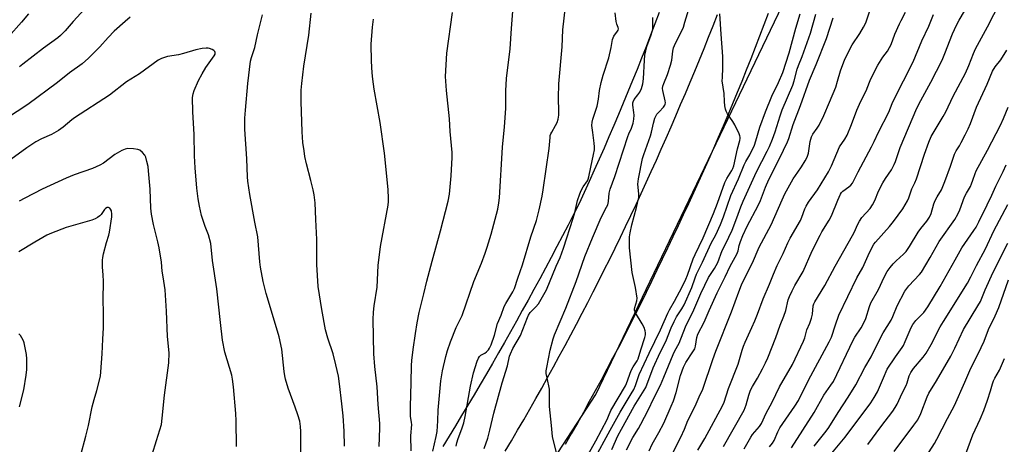
# Model space of a CAD drawing. Units: inches. Extents: x 1219771 to 1225771, y 569454 to 573455.
# Drawn here: x 1224317 to 1224716, y 571092 to 571265 of the extents above; entities that cross this region are included whole.
import ezdxf

# ---------------------------------------------------------------- set-up
doc = ezdxf.new("R2010")
doc.units = ezdxf.units.IN
doc.header["$MEASUREMENT"] = 0
for name, color, linetype in [('NTRL-Pasture Land', 2, 'Continuous'), ('NTRL-Trees', 3, 'Continuous'), ('TRANS-Road', 130, 'Continuous'), ('Undefined', 1, 'Continuous')]:
    doc.layers.add(name, color=color, linetype=linetype)

msp = doc.modelspace()

# ---------------------------------------------------------------- linework, layer by layer
at = {"layer": 'NTRL-Pasture Land'}
msp.add_lwpolyline([(1224576.29, 571267.74), (1224574.54, 571263.11), (1224572.76, 571258.49), (1224570.97, 571253.88), (1224569.16, 571249.28), (1224567.33, 571244.68), (1224565.47, 571240.09), (1224563.61, 571235.51), (1224561.71, 571230.94), (1224559.8, 571226.37), (1224557.87, 571221.82), (1224555.93, 571217.27), (1224553.96, 571212.73), (1224551.97, 571208.2), (1224549.96, 571203.67), (1224547.94, 571199.16), (1224545.89, 571194.66), (1224543.83, 571190.16), (1224541.6, 571185.78), (1224539.34, 571181.4), (1224537.08, 571177.03), (1224534.79, 571172.67), (1224532.49, 571168.32), (1224530.18, 571163.98), (1224527.85, 571159.64), (1224525.51, 571155.31), (1224523.14, 571151), (1224520.77, 571146.69), (1224518.38, 571142.39), (1224515.97, 571138.09), (1224513.55, 571133.81), (1224511.11, 571129.53), (1224508.66, 571125.26), (1224506.19, 571121.01), (1224503.7, 571116.76), (1224501.2, 571112.52), (1224498.69, 571108.29), (1224496.16, 571104.07), (1224493.61, 571099.85), (1224491.06, 571095.65), (1224488.48, 571091.46)], dxfattribs=at)
at = {"layer": 'NTRL-Trees'}
msp.add_lwpolyline([(1224524.34, 570577.86), (1224522.97, 570628.89), (1224492.62, 570657.85), (1224459.52, 570673.02), (1224422.29, 570685.43), (1224405.74, 570713.02), (1224422.29, 570794.39), (1224437.46, 570892.31), (1224432.09, 570930.53), (1224550.61, 571112.61), (1224627.87, 571274.04)], dxfattribs=at)
at = {"layer": 'TRANS-Road'}
for points in [[(1224513.87, 571089.6), (1224516.38, 571093.85), (1224518.86, 571098.11), (1224521.33, 571102.38), (1224523.79, 571106.65), (1224526.22, 571110.95), (1224528.64, 571115.25), (1224531.04, 571119.56), (1224533.42, 571123.88), (1224535.78, 571128.21), (1224538.12, 571132.55), (1224540.45, 571136.9), (1224542.76, 571141.26), (1224545.04, 571145.63), (1224547.32, 571150), (1224549.57, 571154.39), (1224551.8, 571158.79), (1224554.02, 571163.2), (1224556.22, 571167.61), (1224558.4, 571172.04), (1224560.56, 571176.47), (1224562.7, 571180.91), (1224564.82, 571185.37), (1224566.92, 571189.83), (1224569.01, 571194.29), (1224571.08, 571198.77), (1224573.12, 571203.26), (1224575.16, 571207.76), (1224577.16, 571212.26), (1224579.16, 571216.77), (1224581.14, 571221.29), (1224583.09, 571225.82), (1224585.02, 571230.36), (1224586.96, 571234.9), (1224588.89, 571239.45), (1224590.79, 571244), (1224592.67, 571248.57), (1224594.53, 571253.14), (1224596.37, 571257.72), (1224598.2, 571262.31), (1224599.99, 571266.91)], [(1224620.56, 571267.38), (1224618.82, 571262.76), (1224617.05, 571258.15), (1224615.27, 571253.55), (1224613.47, 571248.96), (1224611.64, 571244.37), (1224609.8, 571239.79), (1224607.93, 571235.22), (1224606.04, 571230.66), (1224604.13, 571226.11), (1224602.21, 571221.56), (1224600.26, 571217.03), (1224598.29, 571212.5), (1224596.3, 571207.99), (1224594.29, 571203.48), (1224592.27, 571198.98), (1224590.22, 571194.49), (1224588.15, 571190.01), (1224586.06, 571185.53), (1224583.95, 571181.07), (1224581.82, 571176.62), (1224579.7, 571172.09), (1224577.57, 571167.57), (1224575.41, 571163.06), (1224573.23, 571158.56), (1224571.03, 571154.07), (1224568.82, 571149.59), (1224566.58, 571145.12), (1224564.32, 571140.66), (1224562.04, 571136.22), (1224559.74, 571131.78), (1224557.43, 571127.35), (1224555.09, 571122.93), (1224552.73, 571118.52), (1224550.35, 571114.12), (1224547.96, 571109.74), (1224545.54, 571105.36), (1224543.11, 571101), (1224540.65, 571096.64), (1224538.17, 571092.3)]]:
    msp.add_lwpolyline(points, dxfattribs=at)
at = {"layer": 'Undefined'}
for points, elevation in [([(1224484.44, 571089.64), (1224485.84, 571095.58), (1224486.18, 571097.63), (1224486.53, 571101.88), (1224486.65, 571106.27), (1224487.75, 571118.25), (1224488.41, 571122.29), (1224489.76, 571128.02), (1224490.43, 571130.55), (1224491.61, 571134.06), (1224493.9, 571139.8), (1224496.33, 571144.67), (1224501.13, 571158.5), (1224504.23, 571165.94), (1224505.7, 571170.02), (1224506.53, 571172.49), (1224508.1, 571177.76), (1224510.83, 571187.92), (1224511.28, 571190.47), (1224511.51, 571192.5), (1224512.76, 571213.06), (1224513.5, 571221.38), (1224514.03, 571228.77), (1224514.1, 571231.06), (1224514.08, 571235.94), (1224514.38, 571241), (1224515.78, 571252.94), (1224516.36, 571261.23), (1224517.67, 571277.32)], 516), ([(1224493.91, 571091.62), (1224494.15, 571093), (1224494.75, 571094.81), (1224496.29, 571098.69), (1224497.01, 571101.19), (1224497.55, 571103.73), (1224499.7, 571116.03), (1224500.95, 571121.44), (1224502.43, 571126.14), (1224502.97, 571127.45), (1224503.4, 571128.07), (1224503.95, 571128.55), (1224505.55, 571129.47), (1224506.23, 571129.95), (1224507.04, 571130.75), (1224507.5, 571131.47), (1224508.08, 571132.84), (1224509.52, 571136.76), (1224510.73, 571141.43), (1224512.17, 571144.87), (1224513.46, 571148.38), (1224514.09, 571149.65), (1224516.98, 571154.39), (1224517.64, 571155.69), (1224518.97, 571159.92), (1224520.81, 571165.29), (1224524.17, 571176.67), (1224526.51, 571183.35), (1224527.68, 571187.59), (1224528.8, 571193.12), (1224529.24, 571195.74), (1224531.68, 571212.54), (1224532.01, 571216.96), (1224532.14, 571217.82), (1224532.33, 571218.44), (1224532.69, 571219.18), (1224534.29, 571221.82), (1224534.97, 571223.11), (1224535.38, 571224.43), (1224535.65, 571226.05), (1224535.66, 571227.52), (1224535.47, 571233.12), (1224535.6, 571238.73), (1224536.98, 571253.78), (1224537.22, 571260.79), (1224538.81, 571275.1)], 518), ([(1224621.03, 571091.33), (1224622.27, 571092.83), (1224622.96, 571094), (1224624.4, 571097.45), (1224625.22, 571099.06), (1224631.38, 571107.89), (1224632.79, 571110.17), (1224636.94, 571118.49), (1224645.34, 571133.99), (1224646.18, 571135.95), (1224647.79, 571140.93), (1224649.26, 571144.83), (1224656.5, 571160.03), (1224659, 571164.23), (1224661.07, 571169.06), (1224662.67, 571172.47), (1224663.37, 571173.64), (1224664.05, 571174.55), (1224669.75, 571180.86), (1224671.37, 571182.85), (1224675.17, 571188.05), (1224677.03, 571191.24), (1224677.6, 571192.55), (1224678.79, 571196.09), (1224680.04, 571198.63), (1224680.72, 571200.24), (1224684.02, 571210.23), (1224685.78, 571215.13), (1224686.74, 571217.41), (1224687.85, 571219.44), (1224691.59, 571225.55), (1224692.66, 571227.46), (1224695.67, 571233.83), (1224700.67, 571243.18), (1224701.99, 571246.26), (1224703.84, 571251.06), (1224704.71, 571252.97), (1224709.6, 571261.9), (1224714.64, 571271.96)], 542), ([(1224344.77, 571270.86), (1224338.56, 571264.04), (1224335.28, 571260.27), (1224333.4, 571258.44), (1224332.27, 571257.5), (1224326.53, 571253.25), (1224318.06, 571246.72), (1224316.81, 571245.64)], 510), ([(1224475.72, 571089.74), (1224475.57, 571095.81), (1224475.88, 571100.44), (1224475.82, 571101.31), (1224475.46, 571103.88), (1224475.37, 571107.68), (1224475.69, 571117.48), (1224475.82, 571124.43), (1224475.97, 571126.38), (1224476.51, 571130.95), (1224477.41, 571137.43), (1224478.11, 571141.77), (1224478.95, 571146), (1224480.86, 571153.46), (1224482.06, 571158.66), (1224484.15, 571166.78), (1224487.55, 571179.1), (1224490.75, 571191.19), (1224491.24, 571193.97), (1224491.96, 571201.5), (1224492.31, 571208.89), (1224492.31, 571210.95), (1224491.56, 571219.45), (1224491.24, 571224.57), (1224489.95, 571236.13), (1224489.56, 571241.78), (1224490.19, 571251.23), (1224492.44, 571267.82)], 514), ([(1224505.35, 571090.73), (1224506.72, 571094.92), (1224507.57, 571098.09), (1224509.24, 571105.07), (1224512.66, 571117.41), (1224514.74, 571124.21), (1224515.62, 571128.19), (1224515.94, 571129.19), (1224516.96, 571131.35), (1224520.02, 571136.66), (1224522.82, 571143.91), (1224523.23, 571144.81), (1224523.98, 571145.88), (1224526.22, 571148.22), (1224527.29, 571149.52), (1224529.55, 571153.19), (1224530.56, 571155.19), (1224534.52, 571164.73), (1224536.07, 571168.27), (1224537.45, 571172.12), (1224541.39, 571184.29), (1224542.03, 571186.51), (1224543.23, 571191.37), (1224544.17, 571194.18), (1224544.69, 571195.44), (1224545.43, 571196.91), (1224547.22, 571199.41), (1224547.51, 571200.14), (1224547.73, 571200.97), (1224548.52, 571204.93), (1224549.72, 571210.16), (1224550.01, 571212.03), (1224550, 571213.18), (1224549.87, 571214.65), (1224549.38, 571219.06), (1224548.99, 571221.81), (1224549.06, 571223.27), (1224549.35, 571224.41), (1224551.13, 571229.77), (1224551.67, 571232.53), (1224552.15, 571236.15), (1224552.78, 571239.35), (1224553.63, 571242.38), (1224555.87, 571249.32), (1224556.81, 571253.5), (1224557.35, 571256.81), (1224557.88, 571258.1), (1224559.36, 571260.16), (1224559.61, 571260.62), (1224559.75, 571261.07), (1224559.71, 571261.71), (1224559.13, 571263.03), (1224558.84, 571264.15), (1224558.43, 571267.69)], 520), ([(1224547.53, 571088.29), (1224550.61, 571093.83), (1224555.16, 571102.55), (1224555.78, 571103.86), (1224556.68, 571106.1), (1224562.59, 571116.09), (1224563.06, 571117.16), (1224565, 571122.44), (1224565.8, 571123.91), (1224567.4, 571126.33), (1224567.78, 571127.11), (1224568.82, 571130.75), (1224570.52, 571135.78), (1224570.76, 571136.88), (1224570.77, 571137.67), (1224570.62, 571138.49), (1224570.2, 571139.83), (1224569.47, 571141.39), (1224566.74, 571145.83), (1224566.32, 571146.83), (1224566.28, 571147.35), (1224566.37, 571147.9), (1224567.29, 571150.61), (1224567.35, 571151.74), (1224566.67, 571156.11), (1224565.34, 571162.22), (1224564.29, 571172.24), (1224564.32, 571176.61), (1224564.49, 571178.35), (1224565.24, 571181.56), (1224567.17, 571188.53), (1224568.02, 571192.57), (1224568.04, 571194.11), (1224567.66, 571198.09), (1224567.89, 571200.21), (1224569.52, 571208.53), (1224570.02, 571210.06), (1224572.84, 571217.69), (1224573.22, 571219.14), (1224573.99, 571222.78), (1224574.61, 571224.89), (1224574.92, 571225.64), (1224575.42, 571226.45), (1224576.27, 571227.47), (1224578.13, 571229.37), (1224578.62, 571230.07), (1224578.8, 571230.55), (1224578.88, 571231.06), (1224578.8, 571231.88), (1224577.74, 571236.04), (1224577.69, 571236.84), (1224577.8, 571237.87), (1224578.15, 571238.94), (1224579.66, 571242.63), (1224580.97, 571246.43), (1224581.38, 571248.45), (1224581.84, 571252.09), (1224582.17, 571253.43), (1224582.9, 571255.26), (1224585.11, 571259.53), (1224586.12, 571261.86), (1224586.77, 571263.78), (1224588.77, 571270.51)], 524), ([(1224582.02, 571089.17), (1224585.14, 571095.37), (1224586.6, 571098.59), (1224587.99, 571102.13), (1224590.92, 571107.91), (1224592.51, 571111.7), (1224594.09, 571114.79), (1224598.1, 571126.84), (1224599.3, 571130.26), (1224605.59, 571146.14), (1224608.61, 571154.32), (1224609.78, 571157.16), (1224612.18, 571162.21), (1224614.21, 571166.16), (1224616.94, 571172.4), (1224621.75, 571181.54), (1224626.19, 571191.75), (1224627.3, 571194.11), (1224630.66, 571200.28), (1224632.59, 571202.91), (1224634.04, 571205.06), (1224635.56, 571207.53), (1224636.39, 571209.06), (1224636.9, 571210.66), (1224637.61, 571215.33), (1224638.18, 571217.27), (1224638.67, 571218.3), (1224640.46, 571220.76), (1224641.19, 571222.02), (1224643.11, 571225.99), (1224645.49, 571231.38), (1224647.95, 571237.43), (1224648.73, 571239.89), (1224649.94, 571244.12), (1224651.61, 571248.81), (1224654.56, 571254.64), (1224657.78, 571259.25), (1224659.2, 571261.75), (1224660.1, 571263.55), (1224661.86, 571268.78)], 534), ([(1224591.98, 571090.05), (1224594.83, 571094.76), (1224602.04, 571108.03), (1224602.65, 571109.49), (1224604.49, 571115.14), (1224608.4, 571124.99), (1224609.92, 571130.61), (1224610.51, 571132.29), (1224611.2, 571133.93), (1224613.96, 571139.81), (1224615.12, 571142.52), (1224616.22, 571145.24), (1224618.53, 571151.49), (1224621.11, 571157.47), (1224622.69, 571161.56), (1224624.2, 571165), (1224626.65, 571169.85), (1224628.56, 571174.29), (1224629.42, 571176.08), (1224633.71, 571183.36), (1224634.26, 571184.66), (1224635.45, 571188.06), (1224635.93, 571189.11), (1224636.96, 571190.78), (1224640.57, 571195.78), (1224644.98, 571203.03), (1224646.25, 571205.56), (1224649.53, 571213.2), (1224651.64, 571216.36), (1224652.57, 571218), (1224654.32, 571222.24), (1224656.47, 571228.04), (1224658.18, 571231.78), (1224660.3, 571236.01), (1224661.63, 571239.5), (1224662.23, 571240.84), (1224665.04, 571246.38), (1224667.13, 571249.62), (1224668.94, 571252.09), (1224669.79, 571253.52), (1224670.38, 571254.82), (1224671.91, 571258.91), (1224673.81, 571263.19), (1224674.44, 571264.51), (1224676.31, 571267.87)], 536), ([(1224610.81, 571090.59), (1224613.44, 571095.32), (1224614.22, 571096.37), (1224616.97, 571099.64), (1224617.79, 571100.88), (1224619.74, 571105), (1224622.11, 571109.57), (1224625.11, 571115.76), (1224630.42, 571124.78), (1224634.86, 571134.34), (1224635.39, 571135.7), (1224636.28, 571138.87), (1224637.46, 571141.6), (1224638.12, 571143.57), (1224638.48, 571145.2), (1224638.85, 571148.58), (1224639.08, 571149.42), (1224639.43, 571150.22), (1224643.59, 571156.9), (1224647.67, 571164.79), (1224654.78, 571177.22), (1224655.56, 571178.76), (1224656.76, 571181.51), (1224657.59, 571183.06), (1224658.53, 571184.47), (1224661.87, 571188.2), (1224662.88, 571189.63), (1224663.88, 571191.41), (1224665.34, 571195.17), (1224667.1, 571198.63), (1224668.14, 571200.4), (1224670.53, 571203.92), (1224671.67, 571205.97), (1224672.22, 571207.29), (1224673.52, 571211.32), (1224674.12, 571212.93), (1224680.91, 571228.93), (1224682.43, 571232.08), (1224686.6, 571239.52), (1224691.09, 571248.43), (1224692.27, 571251.11), (1224695.38, 571259.14), (1224696.97, 571262.66), (1224698.01, 571264.6), (1224700.18, 571268.25)], 540), ([(1224361.69, 571265.83), (1224359.63, 571264.12), (1224355.18, 571260.12), (1224352.73, 571257.6), (1224349.29, 571253.82), (1224346.43, 571250.84), (1224344.77, 571249.25), (1224342.21, 571246.98), (1224337.01, 571243.25), (1224332.21, 571239.29), (1224320.18, 571230.46), (1224311.43, 571224.67)], 508), ([(1224320.37, 571267.16), (1224317.56, 571263.81), (1224312.29, 571257.91)], 512), ([(1224430.86, 571088.11), (1224430.89, 571097.61), (1224430.76, 571099.58), (1224430.44, 571101.75), (1224429.71, 571104.34), (1224428.64, 571107.53), (1224425.75, 571115.26), (1224424.72, 571118.8), (1224424.41, 571120.19), (1224424.15, 571121.95), (1224423.13, 571131.06), (1224422.09, 571136.04), (1224421.49, 571138.29), (1224416.77, 571153.7), (1224415.66, 571158.56), (1224414.6, 571164.31), (1224414.29, 571166.55), (1224413.52, 571176.64), (1224412.24, 571182.58), (1224410.18, 571193.82), (1224409.34, 571199.23), (1224409.2, 571201.05), (1224408.96, 571208.32), (1224408.2, 571220.44), (1224408.19, 571224.89), (1224408.39, 571228.04), (1224409.37, 571238.92), (1224410.48, 571247.96), (1224410.84, 571249.43), (1224412.22, 571253.54), (1224413.32, 571258.68), (1224415.37, 571266.76)], 508), ([(1224448.65, 571091.71), (1224448.44, 571097.81), (1224448.05, 571103.94), (1224447.6, 571108.81), (1224446.63, 571116.95), (1224446.15, 571120.09), (1224445.11, 571124.72), (1224443.99, 571129.16), (1224441.89, 571135.56), (1224440.89, 571138.96), (1224439.47, 571147.12), (1224437.95, 571156.5), (1224437.34, 571165.46), (1224437.45, 571175.58), (1224436.95, 571183.69), (1224436.69, 571190.53), (1224436.27, 571193.72), (1224435.89, 571195.75), (1224435.02, 571199.54), (1224433.19, 571206.26), (1224432.56, 571209.26), (1224432.21, 571211.54), (1224431.77, 571214.98), (1224431.44, 571219.31), (1224430.98, 571231.57), (1224431.1, 571236.23), (1224431.32, 571238.88), (1224432.18, 571245.97), (1224434.1, 571258.5), (1224435.08, 571267.55)], 510), ([(1224462.65, 571091.51), (1224462.98, 571099.03), (1224462.93, 571100.89), (1224462.35, 571108.53), (1224461.93, 571115.77), (1224460.92, 571124.02), (1224460.56, 571129.2), (1224460.28, 571143.11), (1224460.33, 571146.06), (1224460.62, 571148.71), (1224461.83, 571156.2), (1224462.3, 571165.06), (1224463.25, 571172.75), (1224466.28, 571189.52), (1224466.48, 571190.95), (1224466.53, 571192.26), (1224466.28, 571195.86), (1224464.9, 571210.65), (1224463.06, 571223.09), (1224460.63, 571236.62), (1224460.12, 571240.66), (1224459.86, 571243.27), (1224459.58, 571248.02), (1224459.46, 571254.88), (1224459.94, 571261.82), (1224460.38, 571265.01)], 512), ([(1224535.81, 571084.13), (1224533.09, 571095.62), (1224532.68, 571100.01), (1224531.77, 571107.76), (1224531.78, 571114.77), (1224530.8, 571119.42), (1224530.52, 571121.12), (1224530.51, 571122.25), (1224530.72, 571123.66), (1224532.07, 571130.6), (1224533.33, 571135.19), (1224533.87, 571136.89), (1224538.42, 571147.71), (1224542.59, 571158.58), (1224546.16, 571168.66), (1224549.21, 571176.25), (1224552.73, 571184.48), (1224555, 571188.66), (1224555.45, 571189.7), (1224555.8, 571191.06), (1224556.08, 571194.36), (1224556.42, 571195.97), (1224558.38, 571201.23), (1224563.61, 571217.46), (1224564.04, 571218.54), (1224565.13, 571220.78), (1224565.81, 571222.83), (1224566.07, 571224.46), (1224566.15, 571226.12), (1224566.05, 571227.22), (1224565.58, 571230.18), (1224565.58, 571231.04), (1224565.69, 571231.53), (1224566.17, 571232.47), (1224567.71, 571234.27), (1224568.45, 571235.44), (1224569.12, 571236.92), (1224569.63, 571238.76), (1224569.95, 571240.83), (1224570.29, 571248.37), (1224570.55, 571250.41), (1224571.31, 571253.91), (1224573.1, 571258.75), (1224573.49, 571260.07), (1224573.7, 571261.13), (1224573.79, 571262.74), (1224573.74, 571265.76)], 522), ([(1224549.78, 571085.91), (1224556.37, 571098.15), (1224560.49, 571105.52), (1224564.99, 571112.91), (1224565.98, 571114.73), (1224566.67, 571116.35), (1224568.21, 571120.8), (1224572.24, 571129.42), (1224576.79, 571138.9), (1224579.85, 571145.73), (1224580.5, 571146.99), (1224582.57, 571150.57), (1224585.58, 571156.38), (1224587.08, 571159.5), (1224587.74, 571161.13), (1224590.12, 571167.72), (1224590.92, 571169.52), (1224594.19, 571176.28), (1224598.33, 571186.15), (1224599.96, 571190.3), (1224602.97, 571198.74), (1224603.74, 571200.3), (1224605.82, 571203.64), (1224606.19, 571204.4), (1224606.55, 571205.5), (1224608.11, 571212.39), (1224609.03, 571215.72), (1224609.16, 571216.57), (1224609.16, 571217.13), (1224609.05, 571217.67), (1224608.75, 571218.48), (1224606.96, 571222.2), (1224606.19, 571223.47), (1224604.02, 571226.66), (1224603.43, 571227.67), (1224603.16, 571228.47), (1224602.92, 571229.87), (1224602.77, 571231.57), (1224602.63, 571234.91), (1224601.93, 571240.03), (1224601.94, 571241.42), (1224602.17, 571245.26), (1224602.17, 571249.89), (1224601.41, 571259.03), (1224600.93, 571267.16)], 526), ([(1224557.05, 571090.35), (1224559.54, 571095.87), (1224560.98, 571098.61), (1224566.19, 571107.84), (1224570.27, 571114.38), (1224570.84, 571115.44), (1224573.81, 571123.4), (1224576.73, 571129.63), (1224579, 571134.2), (1224581.24, 571139.66), (1224582.43, 571142.33), (1224583.38, 571144.22), (1224585.54, 571147.38), (1224586.47, 571149.04), (1224589.62, 571156.05), (1224590.95, 571160.08), (1224591.51, 571161.48), (1224593.92, 571166.33), (1224597.47, 571174.06), (1224599.33, 571177.44), (1224601.19, 571181.66), (1224602.44, 571184.84), (1224605.44, 571193.43), (1224608.48, 571200.28), (1224610.76, 571205.93), (1224611.44, 571207.24), (1224613.09, 571209.99), (1224614.94, 571213.95), (1224615.54, 571215.62), (1224617.2, 571221.25), (1224619.5, 571227.47), (1224622.07, 571233.74), (1224624.68, 571239.29), (1224626.48, 571243.36), (1224629, 571251.33), (1224631.77, 571261.38), (1224633.56, 571267.27)], 528), ([(1224563.09, 571090.13), (1224565.63, 571095.22), (1224567.93, 571098.83), (1224568.9, 571100.62), (1224571.84, 571106.31), (1224574.11, 571111.08), (1224576.87, 571116.47), (1224578.26, 571119.7), (1224581.93, 571128.82), (1224582.69, 571130.38), (1224584.42, 571133.51), (1224587.02, 571140.09), (1224587.96, 571142.1), (1224590.01, 571146.08), (1224593.26, 571153.65), (1224594.81, 571157.05), (1224596.35, 571160.16), (1224598.78, 571163.78), (1224600.1, 571166.2), (1224601.87, 571171.06), (1224602.76, 571172.93), (1224604.62, 571176.46), (1224605.95, 571179.41), (1224607.84, 571184.37), (1224609.42, 571188.8), (1224610.39, 571191.12), (1224615.86, 571203.05), (1224620.17, 571211.41), (1224621.07, 571213.34), (1224622.25, 571216.31), (1224623.31, 571219.29), (1224625.34, 571225.74), (1224626.23, 571228.24), (1224630.56, 571238.27), (1224631.11, 571240.03), (1224632.27, 571244.77), (1224632.8, 571246.23), (1224634.34, 571249.95), (1224637.67, 571259.43), (1224639.83, 571267.1)], 530), ([(1224572.22, 571089.72), (1224573.4, 571092.43), (1224576.21, 571097.18), (1224578.18, 571100.95), (1224581.24, 571107.95), (1224582.07, 571110.08), (1224583.17, 571113.39), (1224584.96, 571120.39), (1224586.13, 571123.77), (1224587.1, 571125.65), (1224590.03, 571129.97), (1224590.76, 571131.2), (1224591.11, 571132.32), (1224591.58, 571135.78), (1224592.05, 571137.19), (1224594.63, 571142.01), (1224596.57, 571146.72), (1224599.82, 571153.96), (1224603.11, 571160.45), (1224605.17, 571164.76), (1224607.79, 571169.63), (1224608.31, 571171.04), (1224608.82, 571173.21), (1224609.27, 571174.79), (1224610.24, 571177.26), (1224612.05, 571181.02), (1224616.53, 571189.38), (1224617.44, 571191.44), (1224619.47, 571196.89), (1224620.81, 571200), (1224625.14, 571208.53), (1224628.36, 571215.18), (1224628.91, 571216.65), (1224630.64, 571222.3), (1224633.68, 571229.97), (1224637.34, 571240.34), (1224639.98, 571246.66), (1224644.16, 571257.18), (1224646.97, 571265.57)], 532), ([(1224602.4, 571091.46), (1224610.76, 571106.29), (1224611.61, 571108.45), (1224612.63, 571112.4), (1224613.3, 571114.34), (1224614.12, 571115.9), (1224616.19, 571119.26), (1224618.25, 571123.03), (1224619.52, 571125.53), (1224620.4, 571127.52), (1224623.63, 571135.75), (1224625.42, 571140.79), (1224626.96, 571144.44), (1224627.64, 571146.73), (1224628.59, 571151.05), (1224629.13, 571152.38), (1224630.26, 571154.76), (1224631.33, 571156.85), (1224634.78, 571162.6), (1224638.33, 571170.92), (1224641.57, 571177.4), (1224642.29, 571178.68), (1224645.25, 571183.4), (1224646.25, 571185.16), (1224648.79, 571191.57), (1224649.88, 571193.95), (1224650.34, 571194.64), (1224650.88, 571195.2), (1224653.29, 571196.9), (1224654.07, 571197.63), (1224654.71, 571198.44), (1224657.06, 571203.11), (1224662.53, 571213.23), (1224663.59, 571215.37), (1224665.27, 571219.1), (1224669.51, 571227.24), (1224670.89, 571230.83), (1224671.55, 571232.31), (1224679.4, 571247.72), (1224682.9, 571256.31), (1224685.76, 571262.26), (1224687.61, 571266.94)], 538), ([(1224404.86, 571091.57), (1224404.71, 571101.88), (1224404.53, 571104.95), (1224403.59, 571115.71), (1224403.21, 571118.91), (1224402.92, 571120.53), (1224400.05, 571129.83), (1224399.06, 571134.69), (1224398.24, 571141.9), (1224396.88, 571155.57), (1224395.04, 571167.06), (1224394.4, 571173.98), (1224393.45, 571177.53), (1224392.1, 571180.9), (1224390.62, 571185.39), (1224389.79, 571189.14), (1224389.29, 571192.03), (1224388.69, 571196.36), (1224387.97, 571204.66), (1224387.81, 571209.55), (1224387.67, 571218.24), (1224387.02, 571227.42), (1224386.99, 571233.3), (1224387.21, 571234.73), (1224387.64, 571236.11), (1224389.41, 571240.1), (1224390.9, 571242.91), (1224392.36, 571245.42), (1224395.72, 571250.2), (1224396.09, 571250.9), (1224396.18, 571251.58), (1224395.98, 571251.97), (1224395.62, 571252.29), (1224394.93, 571252.68), (1224393.9, 571253.09), (1224393.36, 571253.21), (1224392.52, 571253.27), (1224390.81, 571253.11), (1224388.28, 571252.64), (1224383.29, 571251.15), (1224381.28, 571250.63), (1224376.8, 571249.88), (1224374.35, 571249.03), (1224373.05, 571248.37), (1224365.41, 571242.85), (1224360.11, 571239.55), (1224353.27, 571234.23), (1224339.08, 571225.03), (1224337.98, 571224.19), (1224334.51, 571221.26), (1224332.61, 571219.86), (1224329.73, 571218.19), (1224325.61, 571216.47), (1224323.35, 571215.19), (1224319.7, 571212.82), (1224313.27, 571208.03)], 506), ([(1224630.07, 571090.97), (1224639.22, 571105.35), (1224643.06, 571112.34), (1224646.01, 571116.38), (1224647.01, 571117.98), (1224655, 571134.64), (1224655.76, 571135.92), (1224658.3, 571139.71), (1224659.36, 571141.69), (1224660.15, 571143.52), (1224661.66, 571148.32), (1224662.25, 571149.88), (1224665.27, 571155.24), (1224667.61, 571160.28), (1224668.88, 571162.61), (1224669.99, 571164.23), (1224671.25, 571165.74), (1224672.47, 571166.96), (1224675.51, 571169.67), (1224676.48, 571170.7), (1224677.88, 571172.75), (1224681.36, 571178.56), (1224682.55, 571180.11), (1224684.92, 571182.96), (1224685.96, 571184.64), (1224686.64, 571186.19), (1224687.77, 571190.02), (1224688.24, 571191.37), (1224689.05, 571192.9), (1224690.83, 571195.71), (1224692.28, 571199.16), (1224694.58, 571205.39), (1224696.18, 571210.28), (1224696.82, 571211.55), (1224698.16, 571213.66), (1224698.88, 571214.94), (1224700.53, 571218.08), (1224701.68, 571220.49), (1224702.61, 571222.71), (1224705.03, 571229.38), (1224709.42, 571238.72), (1224711.55, 571243.99), (1224712.62, 571245.68), (1224714.94, 571248.49), (1224717.36, 571252.43)], 544), ([(1224639.15, 571091.65), (1224644.07, 571097.8), (1224645.11, 571099.21), (1224648.91, 571105.32), (1224653.05, 571111.6), (1224656.05, 571116.53), (1224659.75, 571123.54), (1224662.35, 571127.93), (1224665.96, 571135.35), (1224667.17, 571137.66), (1224670.44, 571142.87), (1224671.09, 571144.29), (1224672.84, 571148.67), (1224675.97, 571154.56), (1224676.75, 571155.7), (1224677.64, 571156.81), (1224681.98, 571161.33), (1224682.81, 571162.33), (1224686.29, 571168.21), (1224689.94, 571174.75), (1224696.22, 571183.71), (1224697.54, 571185.82), (1224698.36, 571187.57), (1224700.27, 571192.9), (1224701.02, 571194.4), (1224702.57, 571197.13), (1224703.04, 571198.14), (1224703.62, 571199.69), (1224704.49, 571202.39), (1224704.93, 571203.47), (1224709.49, 571211.81), (1224714.77, 571222.04), (1224716.01, 571224.65), (1224717.89, 571229.32)], 546), ([(1224370.59, 571088.27), (1224372.3, 571093.95), (1224373.75, 571098.26), (1224374.3, 571100.49), (1224374.64, 571103.09), (1224375.54, 571112.3), (1224377.36, 571125.46), (1224377.44, 571129.49), (1224376.77, 571136.13), (1224376.38, 571146.43), (1224375.9, 571155.17), (1224375, 571160.41), (1224374.67, 571162.78), (1224374.32, 571166.35), (1224373.36, 571172.16), (1224372.82, 571174.69), (1224371.08, 571181.72), (1224370.36, 571185.91), (1224370.09, 571188.35), (1224369.72, 571195.97), (1224369.11, 571203.52), (1224368.91, 571205.25), (1224368.47, 571207.3), (1224367.97, 571209.01), (1224367.58, 571209.78), (1224366.63, 571210.88), (1224365.53, 571211.79), (1224364.75, 571212.1), (1224363.04, 571212.34), (1224360.71, 571212.48), (1224359.59, 571212.33), (1224358.28, 571211.73), (1224355.47, 571210.1), (1224350.88, 571206.64), (1224349.4, 571205.75), (1224346.42, 571204.45), (1224338.88, 571201.81), (1224335.63, 571200.46), (1224325.93, 571196.02), (1224318.9, 571192.43), (1224316.64, 571191.11)], 504), ([(1224645.08, 571087.2), (1224651.76, 571095.32), (1224662.23, 571109.27), (1224663.61, 571111.39), (1224664.85, 571113.74), (1224667.27, 571119.47), (1224668.89, 571122.87), (1224672.16, 571127.96), (1224674.86, 571131.7), (1224675.4, 571132.59), (1224676.13, 571134.11), (1224678.61, 571139.78), (1224679.29, 571141.08), (1224680.48, 571142.7), (1224683.68, 571145.91), (1224685.39, 571148.18), (1224690.38, 571156.48), (1224696.35, 571167.33), (1224699.18, 571172.24), (1224700.32, 571173.97), (1224704, 571179.17), (1224704.92, 571180.65), (1224706.01, 571182.72), (1224709.36, 571189.71), (1224711.35, 571193.58), (1224712.97, 571197.18), (1224715.89, 571203.17), (1224717.12, 571205.96)], 548), ([(1224341.58, 571088.13), (1224343.7, 571095.77), (1224344.69, 571100.08), (1224346.25, 571107.64), (1224347.05, 571110.63), (1224348.16, 571114.28), (1224349.59, 571120.09), (1224349.78, 571121.84), (1224350.28, 571129.21), (1224350.51, 571135.05), (1224350.79, 571139.66), (1224350.82, 571146.06), (1224350.66, 571151.01), (1224350.8, 571158.67), (1224350.7, 571161.11), (1224350.41, 571164.5), (1224350.47, 571167.13), (1224350.58, 571168.28), (1224350.87, 571169.73), (1224352.04, 571174.32), (1224352.94, 571177.33), (1224353.2, 571178.6), (1224354.26, 571184.77), (1224354.25, 571185.89), (1224354.02, 571187.25), (1224353.73, 571187.95), (1224353.41, 571188.3), (1224352.8, 571188.57), (1224352.33, 571188.51), (1224351.62, 571188.13), (1224351.21, 571187.74), (1224349.86, 571185.79), (1224349.3, 571185.16), (1224348.46, 571184.46), (1224347.5, 571183.91), (1224346.11, 571183.43), (1224335.71, 571180.47), (1224329.74, 571178.15), (1224327.88, 571177.28), (1224322.99, 571174.51), (1224316.52, 571170.63)], 502), ([(1224660.99, 571092.31), (1224666.29, 571099.53), (1224671.12, 571105.9), (1224672.07, 571107.31), (1224672.86, 571108.71), (1224674.9, 571113.23), (1224676.47, 571116.33), (1224676.88, 571117.41), (1224677.77, 571120.27), (1224678.37, 571121.59), (1224679.52, 571123.21), (1224683.41, 571127.78), (1224684.63, 571129.46), (1224686.64, 571132.9), (1224690.38, 571140.06), (1224691.62, 571142.24), (1224701.38, 571157.8), (1224702.74, 571160.36), (1224705.05, 571164.99), (1224708.68, 571171.85), (1224712.04, 571179.11), (1224717.85, 571189.75)], 550), ([(1224671.64, 571089.49), (1224679.71, 571100.21), (1224681.2, 571102.35), (1224682.55, 571104.89), (1224685.05, 571111.72), (1224685.73, 571113.24), (1224688.78, 571118.16), (1224694.65, 571128.21), (1224696.27, 571131.41), (1224699.8, 571139), (1224705.65, 571148.59), (1224706.65, 571150.36), (1224708.61, 571155.09), (1224711.83, 571162.33), (1224717.74, 571174.05)], 552), ([(1224684.63, 571087.44), (1224687.97, 571092.71), (1224688.96, 571094.45), (1224693.33, 571102.87), (1224696.19, 571108.12), (1224700.4, 571117.61), (1224702.78, 571123.27), (1224705.75, 571129.2), (1224708.15, 571134.25), (1224709.95, 571139.06), (1224712.65, 571144.59), (1224714.1, 571147.96), (1224718.04, 571159.21)], 554), ([(1224699.77, 571085.95), (1224703.52, 571096.2), (1224706.6, 571102.62), (1224708.08, 571106.14), (1224709.59, 571110.29), (1224710.82, 571114.19), (1224711.52, 571116.91), (1224712, 571118.25), (1224712.5, 571119.28), (1224714.36, 571122.52), (1224716.39, 571127.3)], 556)]:
    msp.add_lwpolyline(points, dxfattribs=dict(at, elevation=elevation))
msp.add_polyline3d([(1224316.81, 571107.65, 500), (1224318.46, 571114.5, 500), (1224319.49, 571120.47, 500), (1224319.7, 571122.78, 500), (1224319.76, 571127.16, 500), (1224319.53, 571128.92, 500), (1224318.63, 571133.59, 500), (1224318.36, 571134.42, 500), (1224317.71, 571135.7, 500), (1224317.09, 571136.65, 500), (1224316.53, 571137.3, 500)], dxfattribs=at)

doc.saveas('drawing.dxf')
